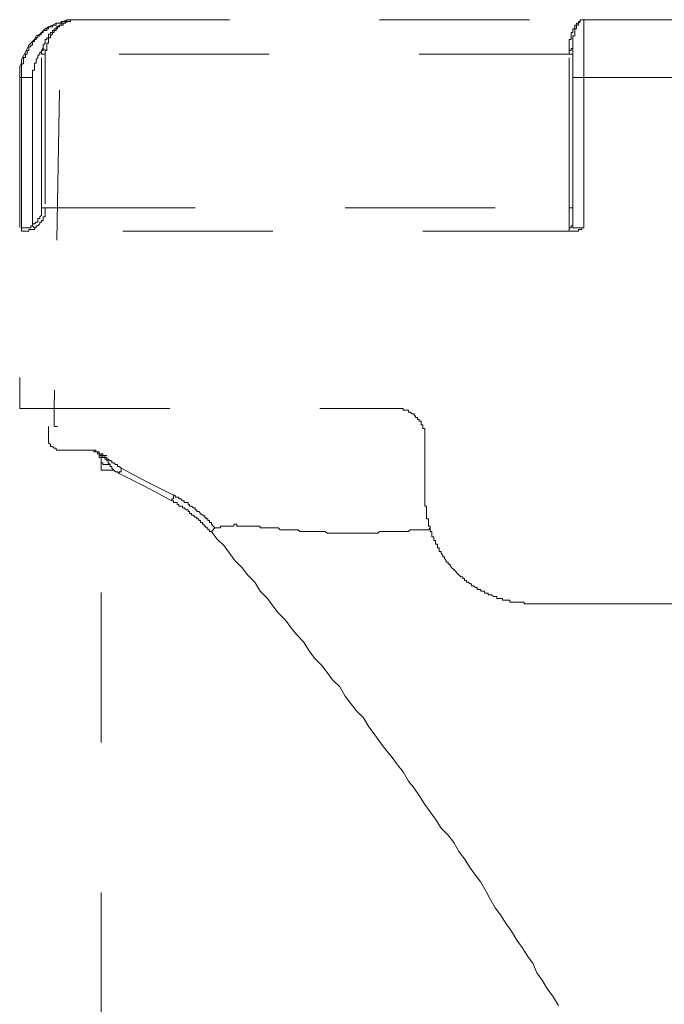
# Model space of a CAD drawing. Units: inches. Extents: x 8.8 to 96.8, y -67.9 to -2.1.
# Drawn here: x 48 to 49.5, y -42.8 to -40.5 of the extents above; entities that cross this region are included whole.
import ezdxf

# ---------------------------------------------------------------- set-up
doc = ezdxf.new("R2010")
doc.units = ezdxf.units.IN
doc.header["$MEASUREMENT"] = 0
for name, pattern in [('AI-Linetype-101', [0.705556, 0.352778, -0.352778]), ('AI-Linetype-103', [0.705556, 0.352778, -0.352778]), ('AI-Linetype-11', [0.705556, 0.352778, -0.352778]), ('AI-Linetype-13', [0.705556, 0.352778, -0.352778]), ('AI-Linetype-134', [0.705556, 0.352778, -0.352778]), ('AI-Linetype-136', [0.705556, 0.352778, -0.352778]), ('AI-Linetype-139', [0.705556, 0.352778, -0.352778]), ('AI-Linetype-15', [0.705556, 0.352778, -0.352778]), ('AI-Linetype-16', [0.705556, 0.352778, -0.352778]), ('AI-Linetype-205', [0.705556, 0.352778, -0.352778]), ('AI-Linetype-206', [0.705556, 0.352778, -0.352778]), ('AI-Linetype-207', [0.705556, 0.352778, -0.352778]), ('AI-Linetype-220', [0.705556, 0.352778, -0.352778]), ('AI-Linetype-225', [0.705556, 0.352778, -0.352778]), ('AI-Linetype-23', [0.705556, 0.352778, -0.352778]), ('AI-Linetype-231', [0.705556, 0.352778, -0.352778]), ('AI-Linetype-237', [0.705556, 0.352778, -0.352778]), ('AI-Linetype-238', [0.705556, 0.352778, -0.352778]), ('AI-Linetype-239', [0.705556, 0.352778, -0.352778]), ('AI-Linetype-240', [0.705556, 0.352778, -0.352778]), ('AI-Linetype-243', [0.705556, 0.352778, -0.352778]), ('AI-Linetype-244', [0.705556, 0.352778, -0.352778]), ('AI-Linetype-247', [0.705556, 0.352778, -0.352778]), ('AI-Linetype-248', [0.705556, 0.352778, -0.352778]), ('AI-Linetype-249', [0.705556, 0.352778, -0.352778]), ('AI-Linetype-25', [0.705556, 0.352778, -0.352778]), ('AI-Linetype-250', [0.705556, 0.352778, -0.352778]), ('AI-Linetype-252', [0.705556, 0.352778, -0.352778]), ('AI-Linetype-28', [0.705556, 0.352778, -0.352778]), ('AI-Linetype-31', [0.705556, 0.352778, -0.352778]), ('AI-Linetype-32', [0.705556, 0.352778, -0.352778]), ('AI-Linetype-358', [0.705556, 0.352778, -0.352778]), ('AI-Linetype-359', [0.705556, 0.352778, -0.352778]), ('AI-Linetype-36', [0.705556, 0.352778, -0.352778]), ('AI-Linetype-362', [0.705556, 0.352778, -0.352778]), ('AI-Linetype-364', [0.705556, 0.352778, -0.352778]), ('AI-Linetype-365', [0.705556, 0.352778, -0.352778]), ('AI-Linetype-366', [0.705556, 0.352778, -0.352778]), ('AI-Linetype-367', [0.705556, 0.352778, -0.352778]), ('AI-Linetype-369', [0.705556, 0.352778, -0.352778]), ('AI-Linetype-37', [0.705556, 0.352778, -0.352778]), ('AI-Linetype-370', [0.705556, 0.352778, -0.352778]), ('AI-Linetype-373', [0.705556, 0.352778, -0.352778]), ('AI-Linetype-374', [0.705556, 0.352778, -0.352778]), ('AI-Linetype-376', [0.705556, 0.352778, -0.352778]), ('AI-Linetype-378', [0.705556, 0.352778, -0.352778]), ('AI-Linetype-379', [0.705556, 0.352778, -0.352778]), ('AI-Linetype-382', [0.705556, 0.352778, -0.352778]), ('AI-Linetype-384', [0.705556, 0.352778, -0.352778]), ('AI-Linetype-386', [0.705556, 0.352778, -0.352778]), ('AI-Linetype-389', [0.705556, 0.352778, -0.352778]), ('AI-Linetype-390', [0.705556, 0.352778, -0.352778]), ('AI-Linetype-393', [0.705556, 0.352778, -0.352778]), ('AI-Linetype-396', [0.705556, 0.352778, -0.352778]), ('AI-Linetype-397', [0.705556, 0.352778, -0.352778]), ('AI-Linetype-40', [0.705556, 0.352778, -0.352778]), ('AI-Linetype-400', [0.705556, 0.352778, -0.352778]), ('AI-Linetype-401', [0.705556, 0.352778, -0.352778]), ('AI-Linetype-404', [0.705556, 0.352778, -0.352778]), ('AI-Linetype-409', [0.705556, 0.352778, -0.352778]), ('AI-Linetype-42', [0.705556, 0.352778, -0.352778]), ('AI-Linetype-53', [0.705556, 0.352778, -0.352778]), ('AI-Linetype-56', [0.705556, 0.352778, -0.352778]), ('AI-Linetype-57', [0.705556, 0.352778, -0.352778]), ('AI-Linetype-58', [0.705556, 0.352778, -0.352778]), ('AI-Linetype-61', [0.705556, 0.352778, -0.352778]), ('AI-Linetype-62', [0.705556, 0.352778, -0.352778]), ('AI-Linetype-63', [0.705556, 0.352778, -0.352778]), ('AI-Linetype-64', [0.705556, 0.352778, -0.352778]), ('AI-Linetype-65', [0.705556, 0.352778, -0.352778]), ('AI-Linetype-66', [0.705556, 0.352778, -0.352778]), ('AI-Linetype-69', [0.705556, 0.352778, -0.352778]), ('AI-Linetype-71', [0.705556, 0.352778, -0.352778]), ('AI-Linetype-72', [0.705556, 0.352778, -0.352778]), ('AI-Linetype-73', [0.705556, 0.352778, -0.352778]), ('AI-Linetype-78', [0.705556, 0.352778, -0.352778]), ('AI-Linetype-79', [0.705556, 0.352778, -0.352778]), ('AI-Linetype-80', [0.705556, 0.352778, -0.352778]), ('AI-Linetype-81', [0.705556, 0.352778, -0.352778]), ('AI-Linetype-84', [0.705556, 0.352778, -0.352778]), ('AI-Linetype-85', [0.705556, 0.352778, -0.352778]), ('AI-Linetype-90', [0.705556, 0.352778, -0.352778]), ('AI-Linetype-91', [0.705556, 0.352778, -0.352778]), ('AI-Linetype-96', [0.705556, 0.352778, -0.352778]), ('AI-Linetype-97', [0.705556, 0.352778, -0.352778]), ('AI-Linetype-98', [0.705556, 0.352778, -0.352778]), ('AI-Linetype-99', [0.705556, 0.352778, -0.352778])]:
    doc.linetypes.add(name, pattern=pattern)
doc.layers.add('图层 1', color=7, linetype='Continuous')

msp = doc.modelspace()

# ---------------------------------------------------------------- linework, layer by layer
at = {"layer": '图层 1', "linetype": 'AI-Linetype-136', "lineweight": 9}
msp.add_lwpolyline([(48.123, -40.4976), (48.114, -40.4976), (48.1058, -40.4976), (48.0975, -40.4976), (48.0889, -40.5017), (48.0803, -40.5061), (48.072, -40.5061), (48.0634, -40.5104), (48.0544, -40.5145), (48.0462, -40.5188), (48.0379, -40.5274), (48.0338, -40.5317), (48.0251, -40.5359), (48.021, -40.5445), (48.0124, -40.5529), (48.0079, -40.5572), (48.0038, -40.5657), (48, -40.5743), (47.9952, -40.5827), (47.991, -40.5911), (47.991, -40.5998), (47.9866, -40.6082), (47.9866, -40.6166), (47.9866, -40.6253), (47.9866, -40.6335)], dxfattribs=at)
at = {"layer": '图层 1', "linetype": 'AI-Linetype-15', "lineweight": 9}
msp.add_lwpolyline([(47.991, -40.6335), (47.991, -40.6296), (47.991, -40.6253), (47.991, -40.6209), (47.991, -40.6166), (47.991, -40.6125), (47.991, -40.6082), (47.991, -40.6041), (47.9952, -40.5998), (47.9952, -40.5955), (47.9952, -40.5911), (47.9952, -40.5868), (48, -40.5868), (48, -40.5827), (48, -40.5784), (48.0038, -40.5784), (48.0038, -40.5743), (48.0038, -40.57), (48.0079, -40.57), (48.0079, -40.5657), (48.0079, -40.5613), (48.0124, -40.5613), (48.0124, -40.5572), (48.0165, -40.5572), (48.0165, -40.5529), (48.0165, -40.5486), (48.021, -40.5486), (48.021, -40.5445), (48.0251, -40.5445), (48.0251, -40.5402), (48.0293, -40.5402), (48.0293, -40.5359), (48.0338, -40.5359), (48.0338, -40.5317), (48.0379, -40.5317), (48.0379, -40.5274), (48.042, -40.5274), (48.042, -40.5231), (48.0462, -40.5231), (48.0506, -40.5231), (48.0506, -40.5188), (48.0544, -40.5188), (48.0544, -40.5145), (48.0593, -40.5145), (48.0634, -40.5145), (48.0634, -40.5104), (48.0675, -40.5104), (48.072, -40.5104), (48.072, -40.5061), (48.0758, -40.5061), (48.0803, -40.5061), (48.0844, -40.5061), (48.0844, -40.5017), (48.0889, -40.5017), (48.0934, -40.5017), (48.0975, -40.5017), (48.0975, -40.4976), (48.1016, -40.4976), (48.1058, -40.4976), (48.1102, -40.4976), (48.114, -40.4976), (48.1189, -40.4976), (48.123, -40.4976), (48.1271, -40.4976)], dxfattribs=at)
at = {"layer": '图层 1', "linetype": 'AI-Linetype-42', "lineweight": 9}
msp.add_lwpolyline([(48.042, -40.5657), (48.042, -40.5613), (48.042, -40.5572), (48.0462, -40.5529), (48.0462, -40.5486), (48.0462, -40.5445), (48.0506, -40.5445), (48.0506, -40.5402), (48.0544, -40.5402), (48.0544, -40.5359), (48.0544, -40.5317), (48.0593, -40.5317), (48.0593, -40.5274), (48.0634, -40.5274), (48.0634, -40.5231), (48.0675, -40.5231), (48.0675, -40.5188), (48.072, -40.5188), (48.072, -40.5145), (48.0758, -40.5145), (48.0803, -40.5104), (48.0844, -40.5104), (48.0844, -40.5061), (48.0889, -40.5061), (48.0934, -40.5061), (48.0934, -40.5017), (48.0975, -40.5017), (48.1016, -40.5017), (48.1058, -40.5017), (48.1058, -40.4976), (48.1102, -40.4976), (48.114, -40.4976), (48.1189, -40.4976), (48.123, -40.4976), (48.1271, -40.4976)], dxfattribs=at)
at = {"layer": '图层 1', "linetype": 'AI-Linetype-90', "lineweight": 9}
msp.add_lwpolyline([(48.1271, -40.4976), (48.123, -40.4976), (48.1189, -40.4976), (48.114, -40.4976), (48.1102, -40.4976), (48.1058, -40.4976), (48.1058, -40.5017), (48.1016, -40.5017), (48.0975, -40.5017), (48.0934, -40.5061), (48.0889, -40.5061), (48.0889, -40.5104), (48.0844, -40.5104), (48.0803, -40.5104), (48.0803, -40.5145), (48.0758, -40.5145), (48.0758, -40.5188), (48.072, -40.5188), (48.072, -40.5231), (48.0675, -40.5231), (48.0675, -40.5274), (48.0634, -40.5274), (48.0634, -40.5317), (48.0593, -40.5359), (48.0593, -40.5402), (48.0544, -40.5402), (48.0544, -40.5445), (48.0544, -40.5486), (48.0544, -40.5529), (48.0506, -40.5529), (48.0506, -40.5572), (48.0506, -40.5613), (48.0506, -40.5657), (48.0506, -40.57)], dxfattribs=at)
at = {"layer": '图层 1', "linetype": 'AI-Linetype-378', "lineweight": 9}
msp.add_lwpolyline([(48.1271, -40.4976), (48.123, -40.4976)], dxfattribs=at)
at = {"layer": '图层 1', "linetype": 'AI-Linetype-379', "lineweight": 9}
msp.add_lwpolyline([(48.1271, -40.4976), (48.123, -40.4976)], dxfattribs=at)
at = {"layer": '图层 1', "linetype": 'AI-Linetype-382', "lineweight": 9}
msp.add_lwpolyline([(48.1271, -40.4976), (49.3133, -40.4976)], dxfattribs=at)
at = {"layer": '图层 1', "linetype": 'AI-Linetype-16', "lineweight": 9}
msp.add_lwpolyline([(49.2792, -40.57), (49.2792, -40.5657), (49.2792, -40.5613), (49.2792, -40.5572), (49.2792, -40.5529), (49.2792, -40.5486), (49.2792, -40.5445), (49.2836, -40.5445), (49.2836, -40.5402), (49.2836, -40.5359), (49.2836, -40.5317), (49.2836, -40.5274), (49.2874, -40.5274), (49.2874, -40.5231), (49.2874, -40.5188), (49.2923, -40.5188), (49.2923, -40.5145), (49.2923, -40.5104), (49.296, -40.5104), (49.296, -40.5061), (49.3005, -40.5061), (49.3005, -40.5017), (49.3047, -40.5017), (49.3047, -40.4976), (49.3088, -40.4976), (49.3133, -40.4976)], dxfattribs=at)
at = {"layer": '图层 1', "linetype": 'AI-Linetype-37', "lineweight": 9}
msp.add_lwpolyline([(49.3133, -40.4976), (49.3088, -40.4976), (49.3047, -40.4976), (49.3047, -40.5017), (49.3005, -40.5061), (49.3005, -40.5104), (49.296, -40.5104), (49.296, -40.5145), (49.296, -40.5188), (49.2923, -40.5188), (49.2923, -40.5231), (49.2923, -40.5274), (49.2923, -40.5317), (49.2923, -40.5359), (49.2874, -40.5359), (49.2874, -40.5402), (49.2874, -40.5445), (49.2874, -40.5486), (49.2874, -40.5529), (49.2874, -40.5572), (49.2874, -40.5613), (49.2874, -40.5657)], dxfattribs=at)
at = {"layer": '图层 1', "linetype": 'AI-Linetype-56', "lineweight": 9}
msp.add_lwpolyline([(49.3133, -40.4976), (49.3133, -40.5017), (49.3133, -40.5061), (49.3133, -40.5104), (49.3133, -40.5145), (49.3133, -40.5188), (49.3133, -40.5231), (49.3133, -40.5274), (49.3133, -40.5317), (49.3133, -40.5359), (49.3133, -40.5402), (49.3133, -40.5445), (49.3133, -40.5486), (49.3133, -40.5529), (49.3133, -40.5572), (49.3133, -40.5613), (49.3133, -40.5657), (49.3133, -40.57), (49.3133, -40.5743), (49.3133, -40.5784), (49.3133, -40.5827), (49.3133, -40.5868), (49.3133, -40.5911), (49.3133, -40.5955), (49.3133, -40.5998), (49.3133, -40.6041), (49.3133, -40.6082), (49.3133, -40.6125), (49.3133, -40.6166), (49.3133, -40.6209), (49.3133, -40.6253), (49.3133, -40.6296), (49.3133, -40.6335)], dxfattribs=at)
at = {"layer": '图层 1', "linetype": 'AI-Linetype-401', "lineweight": 9}
msp.add_lwpolyline([(49.3133, -40.4976), (49.5341, -40.4976)], dxfattribs=at)
at = {"layer": '图层 1', "linetype": 'AI-Linetype-28', "lineweight": 9}
msp.add_lwpolyline([(48.042, -40.5657), (48.0379, -40.57), (48.0379, -40.5743), (48.0338, -40.5743), (48.0338, -40.5784), (48.0293, -40.5827), (48.0293, -40.5868), (48.0251, -40.5911), (48.0251, -40.5955), (48.0251, -40.5998), (48.021, -40.5998), (48.021, -40.6041), (48.021, -40.6082), (48.021, -40.6125), (48.021, -40.6166), (48.0165, -40.6166), (48.0165, -40.6209), (48.0165, -40.6253), (48.0165, -40.6296), (48.0165, -40.6335)], dxfattribs=at)
at = {"layer": '图层 1', "linetype": 'AI-Linetype-78', "lineweight": 9}
msp.add_lwpolyline([(48.0379, -40.5784), (48.0379, -40.5743), (48.0379, -40.57), (48.042, -40.57), (48.042, -40.5657)], dxfattribs=at)
at = {"layer": '图层 1', "linetype": 'AI-Linetype-250', "lineweight": 9}
msp.add_lwpolyline([(48.0379, -40.9401), (48.0379, -40.5784)], dxfattribs=at)
at = {"layer": '图层 1', "linetype": 'AI-Linetype-370', "lineweight": 9}
msp.add_lwpolyline([(48.0379, -40.5784), (48.0462, -40.5784)], dxfattribs=at)
at = {"layer": '图层 1', "linetype": 'AI-Linetype-374', "lineweight": 9}
msp.add_lwpolyline([(48.0506, -40.57), (48.042, -40.5657)], dxfattribs=at)
at = {"layer": '图层 1', "linetype": 'AI-Linetype-69', "lineweight": 9}
msp.add_lwpolyline([(48.0506, -40.57), (48.0462, -40.57), (48.0462, -40.5743), (48.0462, -40.5784)], dxfattribs=at)
at = {"layer": '图层 1', "linetype": 'AI-Linetype-220', "lineweight": 9}
msp.add_lwpolyline([(48.0462, -40.5784), (48.0462, -40.9401)], dxfattribs=at)
at = {"layer": '图层 1', "linetype": 'AI-Linetype-364', "lineweight": 9}
msp.add_lwpolyline([(49.2792, -40.5784), (48.0462, -40.5784)], dxfattribs=at)
at = {"layer": '图层 1', "linetype": 'AI-Linetype-53', "lineweight": 9}
msp.add_lwpolyline([(49.2792, -40.57), (49.2836, -40.57), (49.2836, -40.5657), (49.2874, -40.5657)], dxfattribs=at)
at = {"layer": '图层 1', "linetype": 'AI-Linetype-73', "lineweight": 9}
msp.add_lwpolyline([(49.2792, -40.5784), (49.2792, -40.5743), (49.2792, -40.57)], dxfattribs=at)
at = {"layer": '图层 1', "linetype": 'AI-Linetype-248', "lineweight": 9}
msp.add_lwpolyline([(49.2792, -40.9401), (49.2792, -40.5784)], dxfattribs=at)
at = {"layer": '图层 1', "linetype": 'AI-Linetype-376', "lineweight": 9}
msp.add_lwpolyline([(49.2792, -40.5784), (49.2874, -40.5784)], dxfattribs=at)
at = {"layer": '图层 1', "linetype": 'AI-Linetype-61', "lineweight": 9}
msp.add_lwpolyline([(49.2874, -40.6335), (49.2874, -40.6296), (49.2874, -40.6253), (49.2874, -40.6209), (49.2874, -40.6166), (49.2874, -40.6125), (49.2874, -40.6082), (49.2874, -40.6041), (49.2874, -40.5998), (49.2874, -40.5955), (49.2874, -40.5911), (49.2874, -40.5868), (49.2874, -40.5827), (49.2874, -40.5784), (49.2874, -40.5743), (49.2874, -40.57), (49.2874, -40.5657)], dxfattribs=at)
at = {"layer": '图层 1', "linetype": 'AI-Linetype-225', "lineweight": 9}
msp.add_lwpolyline([(47.9866, -40.6335), (47.9866, -41.4125)], dxfattribs=at)
at = {"layer": '图层 1', "linetype": 'AI-Linetype-389', "lineweight": 9}
msp.add_lwpolyline([(47.991, -40.6335), (47.9866, -40.6335)], dxfattribs=at)
at = {"layer": '图层 1', "linetype": 'AI-Linetype-390', "lineweight": 9}
msp.add_lwpolyline([(47.991, -40.6335), (47.9866, -40.6335)], dxfattribs=at)
at = {"layer": '图层 1', "linetype": 'AI-Linetype-244', "lineweight": 9}
msp.add_lwpolyline([(47.991, -40.987), (47.991, -40.6335)], dxfattribs=at)
at = {"layer": '图层 1', "linetype": 'AI-Linetype-404', "lineweight": 9}
msp.add_lwpolyline([(48.0165, -40.6335), (47.991, -40.6335)], dxfattribs=at)
at = {"layer": '图层 1', "linetype": 'AI-Linetype-243', "lineweight": 9}
msp.add_lwpolyline([(48.0165, -40.6335), (48.0165, -40.9827)], dxfattribs=at)
at = {"layer": '图层 1', "linetype": 'AI-Linetype-237', "lineweight": 9}
msp.add_lwpolyline([(49.2874, -40.9827), (49.2874, -40.6335)], dxfattribs=at)
at = {"layer": '图层 1', "linetype": 'AI-Linetype-358', "lineweight": 9}
msp.add_lwpolyline([(49.2874, -40.6335), (49.3133, -40.6335)], dxfattribs=at)
at = {"layer": '图层 1', "linetype": 'AI-Linetype-231', "lineweight": 9}
msp.add_lwpolyline([(49.3133, -40.6335), (49.3133, -40.987)], dxfattribs=at)
at = {"layer": '图层 1', "linetype": 'AI-Linetype-386', "lineweight": 9}
msp.add_lwpolyline([(49.5389, -40.6335), (49.3133, -40.6335)], dxfattribs=at)
at = {"layer": '图层 1', "linetype": 'AI-Linetype-238', "lineweight": 9}
msp.add_lwpolyline([(48.0803, -40.6637), (48.0675, -41.4125)], dxfattribs=at)
at = {"layer": '图层 1', "linetype": 'AI-Linetype-65', "lineweight": 9}
msp.add_lwpolyline([(48.0165, -40.9827), (48.0165, -40.9782), (48.021, -40.9782), (48.0251, -40.9741), (48.0293, -40.9741), (48.0293, -40.9699), (48.0293, -40.9656), (48.0338, -40.9656), (48.0338, -40.9613), (48.0379, -40.9572), (48.0379, -40.9529), (48.0379, -40.9486), (48.0379, -40.9443), (48.0379, -40.9401)], dxfattribs=at)
at = {"layer": '图层 1', "linetype": 'AI-Linetype-23', "lineweight": 9}
msp.add_lwpolyline([(48.0462, -40.9401), (48.0462, -40.9443), (48.0462, -40.9486), (48.0462, -40.9529), (48.0462, -40.9572), (48.0462, -40.9613), (48.042, -40.9613), (48.042, -40.9656), (48.042, -40.9699), (48.0379, -40.9699), (48.0379, -40.9741), (48.0338, -40.9741), (48.0338, -40.9782), (48.0293, -40.9827), (48.0251, -40.9827), (48.0251, -40.987), (48.021, -40.987)], dxfattribs=at)
at = {"layer": '图层 1', "linetype": 'AI-Linetype-367', "lineweight": 9}
msp.add_lwpolyline([(48.0379, -40.9401), (48.0462, -40.9401)], dxfattribs=at)
at = {"layer": '图层 1', "linetype": 'AI-Linetype-366', "lineweight": 9}
msp.add_lwpolyline([(48.0462, -40.9401), (49.2792, -40.9401)], dxfattribs=at)
at = {"layer": '图层 1', "linetype": 'AI-Linetype-81', "lineweight": 9}
msp.add_lwpolyline([(49.2792, -40.987), (49.2792, -40.9827), (49.2792, -40.9782), (49.2792, -40.9741), (49.2792, -40.9699), (49.2792, -40.9656), (49.2792, -40.9613), (49.2792, -40.9572), (49.2792, -40.9529), (49.2792, -40.9486), (49.2792, -40.9443), (49.2792, -40.9401)], dxfattribs=at)
at = {"layer": '图层 1', "linetype": 'AI-Linetype-384', "lineweight": 9}
msp.add_lwpolyline([(49.2792, -40.9401), (49.2874, -40.9401)], dxfattribs=at)
at = {"layer": '图层 1', "linetype": 'AI-Linetype-66', "lineweight": 9}
msp.add_lwpolyline([(47.991, -40.987), (47.9952, -40.987), (48, -40.987), (48.0038, -40.987), (48.0079, -40.987), (48.0124, -40.987), (48.0124, -40.9827), (48.0165, -40.9827)], dxfattribs=at)
at = {"layer": '图层 1', "linetype": 'AI-Linetype-31', "lineweight": 9}
msp.add_lwpolyline([(48.021, -40.987), (48.021, -40.9911), (48.0165, -40.9911), (48.0124, -40.9911), (48.0079, -40.9911), (48.0079, -40.9954), (48.0038, -40.9954), (48, -40.9954), (47.9952, -40.9954), (47.991, -40.9954)], dxfattribs=at)
at = {"layer": '图层 1', "linetype": 'AI-Linetype-57', "lineweight": 9}
msp.add_lwpolyline([(47.991, -40.9954), (47.991, -40.9911), (47.991, -40.987)], dxfattribs=at)
at = {"layer": '图层 1', "linetype": 'AI-Linetype-359', "lineweight": 9}
msp.add_lwpolyline([(49.2874, -40.9954), (47.991, -40.9954)], dxfattribs=at)
at = {"layer": '图层 1', "linetype": 'AI-Linetype-373', "lineweight": 9}
msp.add_lwpolyline([(48.0165, -40.9827), (48.021, -40.987)], dxfattribs=at)
at = {"layer": '图层 1', "linetype": 'AI-Linetype-205', "lineweight": 9}
msp.add_lwpolyline([(49.2792, -40.987), (49.2836, -40.987), (49.2836, -40.9827), (49.2874, -40.9827)], dxfattribs=at)
at = {"layer": '图层 1', "linetype": 'AI-Linetype-84', "lineweight": 9}
msp.add_lwpolyline([(49.2874, -40.9954), (49.2836, -40.9954), (49.2792, -40.9954), (49.2792, -40.9911), (49.2792, -40.987)], dxfattribs=at)
at = {"layer": '图层 1', "linetype": 'AI-Linetype-58', "lineweight": 9}
msp.add_lwpolyline([(49.2874, -40.9827), (49.2874, -40.987), (49.2923, -40.987), (49.296, -40.987), (49.3005, -40.987), (49.3047, -40.987), (49.3088, -40.987), (49.3133, -40.987)], dxfattribs=at)
at = {"layer": '图层 1', "linetype": 'AI-Linetype-101', "lineweight": 9}
msp.add_lwpolyline([(49.3133, -40.987), (49.3088, -40.987), (49.3088, -40.9911), (49.3047, -40.9911), (49.3005, -40.9911), (49.3005, -40.9954), (49.296, -40.9954), (49.2923, -40.9954), (49.2874, -40.9954)], dxfattribs=at)
at = {"layer": '图层 1', "linetype": 'AI-Linetype-396', "lineweight": 9}
msp.add_lwpolyline([(47.9866, -41.4125), (48.8709, -41.4125)], dxfattribs=at)
at = {"layer": '图层 1', "linetype": 'AI-Linetype-397', "lineweight": 9}
msp.add_lwpolyline([(47.9866, -41.4125), (48.8709, -41.4125)], dxfattribs=at)
at = {"layer": '图层 1', "linetype": 'AI-Linetype-239', "lineweight": 9}
msp.add_lwpolyline([(48.0675, -41.4125), (48.0675, -41.4548)], dxfattribs=at)
at = {"layer": '图层 1', "linetype": 'AI-Linetype-71', "lineweight": 9}
msp.add_lwpolyline([(48.8709, -41.4125), (48.8754, -41.4125), (48.8799, -41.4125), (48.884, -41.4125), (48.8881, -41.4125), (48.8881, -41.4164), (48.8923, -41.4164), (48.8964, -41.4164), (48.9009, -41.4164), (48.9009, -41.4207), (48.905, -41.4207), (48.9095, -41.425), (48.914, -41.425), (48.914, -41.4295), (48.9178, -41.4295), (48.9178, -41.4336), (48.9219, -41.4336), (48.9219, -41.438), (48.9264, -41.438), (48.9264, -41.4421), (48.9305, -41.4421), (48.9305, -41.4464), (48.9305, -41.4505), (48.935, -41.4505), (48.935, -41.4548), (48.935, -41.4591), (48.9391, -41.4591), (48.9391, -41.4634), (48.9391, -41.4676), (48.9391, -41.4719), (48.9391, -41.4762), (48.9391, -41.4803)], dxfattribs=at)
at = {"layer": '图层 1', "linetype": 'AI-Linetype-249', "lineweight": 9}
msp.add_lwpolyline([(48.0544, -41.4548), (48.0544, -41.4803)], dxfattribs=at)
at = {"layer": '图层 1', "linetype": 'AI-Linetype-240', "lineweight": 9}
msp.add_lwpolyline([(48.0675, -41.4548), (48.0758, -41.4548)], dxfattribs=at)
at = {"layer": '图层 1', "linetype": 'AI-Linetype-134', "lineweight": 9}
msp.add_lwpolyline([(48.0544, -41.4803), (48.0544, -41.4846), (48.0544, -41.4889), (48.0544, -41.4932), (48.0593, -41.4974), (48.0593, -41.5017), (48.0634, -41.5017), (48.0675, -41.506), (48.072, -41.506), (48.072, -41.5103), (48.0758, -41.5103), (48.0803, -41.5103)], dxfattribs=at)
at = {"layer": '图层 1', "linetype": 'AI-Linetype-252', "lineweight": 9}
msp.add_lwpolyline([(48.9391, -41.6209), (48.9391, -41.4803)], dxfattribs=at)
at = {"layer": '图层 1', "linetype": 'AI-Linetype-400', "lineweight": 9}
msp.add_lwpolyline([(48.1526, -41.5103), (48.0803, -41.5103)], dxfattribs=at)
at = {"layer": '图层 1', "linetype": 'AI-Linetype-139', "lineweight": 9}
msp.add_lwpolyline([(48.1485, -41.5103), (48.1571, -41.5103)], dxfattribs=at)
at = {"layer": '图层 1', "linetype": 'AI-Linetype-11', "lineweight": 9}
msp.add_lwpolyline([(48.1526, -41.5103), (48.1571, -41.5103), (48.1612, -41.5103), (48.1654, -41.5103), (48.1654, -41.5143), (48.1695, -41.5143), (48.1736, -41.5143), (48.1736, -41.5187), (48.1778, -41.5187), (48.1778, -41.523), (48.1822, -41.523)], dxfattribs=at)
at = {"layer": '图层 1', "linetype": 'AI-Linetype-32', "lineweight": 9}
msp.add_lwpolyline([(48.1822, -41.523), (48.1822, -41.5187), (48.1778, -41.5187), (48.1736, -41.5187), (48.1736, -41.5143), (48.1695, -41.5143), (48.1654, -41.5143), (48.1654, -41.5103), (48.1612, -41.5103), (48.1571, -41.5103), (48.1526, -41.5103)], dxfattribs=at)
at = {"layer": '图层 1', "linetype": 'AI-Linetype-103', "lineweight": 9}
msp.add_lwpolyline([(48.1736, -41.523), (48.1736, -41.5187), (48.1695, -41.5187), (48.1695, -41.5143), (48.1654, -41.5143), (48.1612, -41.5143), (48.1612, -41.5103), (48.1571, -41.5103), (48.1526, -41.5103)], dxfattribs=at)
at = {"layer": '图层 1', "linetype": 'AI-Linetype-409', "lineweight": 9}
msp.add_lwpolyline([(48.1571, -41.5103), (48.1526, -41.5103)], dxfattribs=at)
at = {"layer": '图层 1', "linetype": 'AI-Linetype-62', "lineweight": 9}
msp.add_lwpolyline([(48.1778, -41.5358), (48.1778, -41.5315), (48.1778, -41.5274), (48.1736, -41.5274), (48.1736, -41.523)], dxfattribs=at)
at = {"layer": '图层 1', "linetype": 'AI-Linetype-206', "lineweight": 9}
msp.add_lwpolyline([(48.1736, -41.523), (48.1778, -41.523), (48.1778, -41.5274), (48.1822, -41.5274), (48.1822, -41.523)], dxfattribs=at)
at = {"layer": '图层 1', "linetype": 'AI-Linetype-25', "lineweight": 9}
msp.add_lwpolyline([(48.1822, -41.523), (48.1822, -41.5274), (48.1867, -41.5274), (48.1867, -41.5315), (48.1912, -41.5315), (48.1912, -41.5358), (48.195, -41.5358), (48.195, -41.5399), (48.1995, -41.5442), (48.1995, -41.5484)], dxfattribs=at)
at = {"layer": '图层 1', "linetype": 'AI-Linetype-97', "lineweight": 9}
msp.add_lwpolyline([(48.225, -41.5528), (48.2208, -41.5484), (48.2164, -41.5484), (48.2164, -41.5442), (48.2122, -41.5442), (48.2077, -41.5399), (48.2036, -41.5399), (48.2036, -41.5358), (48.1995, -41.5358), (48.195, -41.5315), (48.1912, -41.5315), (48.1912, -41.5274), (48.1867, -41.5274), (48.1867, -41.523), (48.1822, -41.523)], dxfattribs=at)
at = {"layer": '图层 1', "linetype": 'AI-Linetype-393', "lineweight": 9}
msp.add_lwpolyline([(48.1822, -41.523), (48.1912, -41.523)], dxfattribs=at)
at = {"layer": '图层 1', "linetype": 'AI-Linetype-36', "lineweight": 9}
msp.add_lwpolyline([(48.1778, -41.5572), (48.1778, -41.5528), (48.1778, -41.5484), (48.1778, -41.5442), (48.1778, -41.5399), (48.1778, -41.5358)], dxfattribs=at)
at = {"layer": '图层 1', "linetype": 'AI-Linetype-207', "lineweight": 9}
msp.add_lwpolyline([(48.1778, -41.5358), (48.1778, -41.5399), (48.1822, -41.5399), (48.1822, -41.5442), (48.1867, -41.5442), (48.1912, -41.5442), (48.195, -41.5442), (48.1995, -41.5442), (48.1995, -41.5484)], dxfattribs=at)
at = {"layer": '图层 1', "linetype": 'AI-Linetype-85', "lineweight": 9}
msp.add_lwpolyline([(48.1995, -41.5484), (48.2036, -41.5484), (48.2036, -41.5528), (48.2077, -41.5572)], dxfattribs=at)
at = {"layer": '图层 1', "linetype": 'AI-Linetype-91', "lineweight": 9}
msp.add_lwpolyline([(48.225, -41.5528), (48.225, -41.5572), (48.225, -41.5613), (48.2208, -41.5613), (48.2208, -41.5654)], dxfattribs=at)
at = {"layer": '图层 1', "linetype": 'AI-Linetype-72', "lineweight": 9}
msp.add_lwpolyline([(48.3483, -41.6166), (48.2887, -41.5868), (48.225, -41.5528)], dxfattribs=at)
at = {"layer": '图层 1', "linetype": 'AI-Linetype-247', "lineweight": 9}
msp.add_lwpolyline([(48.1778, -45.0202), (48.1778, -41.5572)], dxfattribs=at)
at = {"layer": '图层 1', "linetype": 'AI-Linetype-369', "lineweight": 9}
msp.add_lwpolyline([(48.1778, -41.5572), (48.2077, -41.5572)], dxfattribs=at)
at = {"layer": '图层 1', "linetype": 'AI-Linetype-79', "lineweight": 9}
msp.add_lwpolyline([(48.2077, -41.5572), (48.2122, -41.5613), (48.2164, -41.5613), (48.2208, -41.5654)], dxfattribs=at)
at = {"layer": '图层 1', "linetype": 'AI-Linetype-13', "lineweight": 9}
msp.add_lwpolyline([(48.2208, -41.5654), (48.2801, -41.5952), (48.3442, -41.6293)], dxfattribs=at)
at = {"layer": '图层 1', "linetype": 'AI-Linetype-63', "lineweight": 9}
msp.add_lwpolyline([(48.3483, -41.6166), (48.3483, -41.6209), (48.3483, -41.6252), (48.3442, -41.6252), (48.3442, -41.6293)], dxfattribs=at)
at = {"layer": '图层 1', "linetype": 'AI-Linetype-99', "lineweight": 9}
msp.add_lwpolyline([(48.4458, -41.6931), (48.4417, -41.6889), (48.4379, -41.6844), (48.4379, -41.6805), (48.433, -41.6805), (48.433, -41.6762), (48.4289, -41.6762), (48.4289, -41.6719), (48.4244, -41.6719), (48.4244, -41.6676), (48.4203, -41.6676), (48.4203, -41.6633), (48.4162, -41.6633), (48.412, -41.6591), (48.4079, -41.655), (48.4034, -41.655), (48.4034, -41.6507), (48.3989, -41.6507), (48.3989, -41.6464), (48.3948, -41.6464), (48.3907, -41.6421), (48.3862, -41.6421), (48.3862, -41.6378), (48.3824, -41.6378), (48.3824, -41.6336), (48.3783, -41.6336), (48.3734, -41.6336), (48.3734, -41.6293), (48.3697, -41.6293), (48.3652, -41.6252), (48.3607, -41.6252), (48.3607, -41.6209), (48.3566, -41.6209), (48.3524, -41.6209), (48.3524, -41.6166), (48.3483, -41.6166)], dxfattribs=at)
at = {"layer": '图层 1', "linetype": 'AI-Linetype-96', "lineweight": 9}
msp.add_lwpolyline([(48.9391, -41.6209), (48.9391, -41.6252), (48.9391, -41.6293), (48.9391, -41.6336), (48.9391, -41.6378), (48.9391, -41.6421), (48.9436, -41.6421), (48.9436, -41.6464), (48.9436, -41.6507), (48.9436, -41.655), (48.9436, -41.6591), (48.9436, -41.6633), (48.9436, -41.6676), (48.9436, -41.6719), (48.9477, -41.6719), (48.9477, -41.6762), (48.9477, -41.6805), (48.9477, -41.6844), (48.9477, -41.6889), (48.9519, -41.6889), (48.9519, -41.6931), (48.9519, -41.6974), (48.9519, -41.7017), (48.956, -41.7017), (48.956, -41.706), (48.956, -41.7101), (48.956, -41.7142), (48.9605, -41.7142), (48.9605, -41.7187), (48.9605, -41.723), (48.9646, -41.723), (48.9646, -41.7272), (48.9646, -41.7315), (48.9688, -41.7315), (48.9688, -41.7358), (48.9688, -41.7401), (48.9732, -41.7401), (48.9732, -41.7442), (48.9732, -41.7484), (48.9774, -41.7484), (48.9774, -41.7528), (48.9815, -41.757), (48.9815, -41.7611), (48.986, -41.7611), (48.986, -41.7656), (48.9898, -41.7699), (48.9898, -41.774), (48.9943, -41.774), (48.9943, -41.7782), (48.9987, -41.7782), (48.9987, -41.7825), (49.0032, -41.7868), (49.0073, -41.7909), (49.0115, -41.7952), (49.0156, -41.7997), (49.0197, -41.804), (49.0239, -41.808), (49.0284, -41.808), (49.0284, -41.8123), (49.0328, -41.8123), (49.0328, -41.8166), (49.037, -41.8166), (49.037, -41.8209), (49.0411, -41.8209), (49.0456, -41.825), (49.0494, -41.825), (49.0494, -41.8293), (49.0539, -41.8293), (49.0583, -41.8336), (49.0621, -41.8336), (49.0621, -41.8378), (49.0666, -41.8378), (49.0707, -41.8378), (49.0707, -41.8421), (49.0752, -41.8421), (49.0793, -41.8421), (49.0793, -41.8464), (49.0835, -41.8464), (49.088, -41.8464), (49.088, -41.8507), (49.0924, -41.8507), (49.0962, -41.8507), (49.1007, -41.8548), (49.1048, -41.8548), (49.109, -41.8548), (49.109, -41.8591), (49.1135, -41.8591), (49.1176, -41.8591), (49.1221, -41.8591), (49.1221, -41.8634), (49.1262, -41.8634), (49.1303, -41.8634), (49.1348, -41.8634), (49.1389, -41.8634), (49.1389, -41.8676), (49.1431, -41.8676), (49.1472, -41.8676), (49.1517, -41.8676), (49.1558, -41.8676), (49.1603, -41.8676), (49.1644, -41.8676), (49.1686, -41.8676), (49.1731, -41.8676), (49.1731, -41.8719), (49.1772, -41.8719), (49.1817, -41.8719), (49.1858, -41.8719), (49.1899, -41.8719)], dxfattribs=at)
at = {"layer": '图层 1', "linetype": 'AI-Linetype-80', "lineweight": 9}
msp.add_lwpolyline([(48.3442, -41.6293), (48.3483, -41.6293), (48.3483, -41.6336), (48.3524, -41.6336), (48.3566, -41.6336), (48.3566, -41.6378), (48.3607, -41.6378), (48.3607, -41.6421), (48.3652, -41.6421), (48.3697, -41.6421), (48.3697, -41.6464), (48.3734, -41.6464), (48.3783, -41.6507), (48.3824, -41.6507), (48.3824, -41.655), (48.3862, -41.655), (48.3862, -41.6591), (48.3907, -41.6591), (48.3907, -41.6633), (48.3948, -41.6633), (48.3989, -41.6676), (48.4034, -41.6676), (48.4034, -41.6719), (48.4079, -41.6719), (48.4079, -41.6762), (48.412, -41.6762), (48.412, -41.6805), (48.4162, -41.6805), (48.4162, -41.6844), (48.4203, -41.6844), (48.4203, -41.6889), (48.4244, -41.6889), (48.4244, -41.6931), (48.4289, -41.6931), (48.4289, -41.6974), (48.433, -41.6974), (48.433, -41.7017), (48.4379, -41.7017)], dxfattribs=at)
at = {"layer": '图层 1', "linetype": 'AI-Linetype-365', "lineweight": 9}
msp.add_lwpolyline([(48.4458, -41.6931), (48.4379, -41.7017)], dxfattribs=at)
at = {"layer": '图层 1', "linetype": 'AI-Linetype-98', "lineweight": 9}
msp.add_lwpolyline([(48.4926, -41.6844), (48.4885, -41.6889), (48.484, -41.6889), (48.4799, -41.6889), (48.4758, -41.6889), (48.4713, -41.6889), (48.4675, -41.6889), (48.463, -41.6889), (48.4585, -41.6889), (48.4585, -41.6931), (48.4544, -41.6931), (48.4503, -41.6931), (48.4458, -41.6931)], dxfattribs=at)
at = {"layer": '图层 1', "linetype": 'AI-Linetype-40', "lineweight": 9}
msp.add_lwpolyline([(48.9519, -41.6931), (48.9477, -41.6974), (48.9436, -41.6974), (48.9391, -41.6974), (48.935, -41.6974), (48.9264, -41.6974), (48.9219, -41.6974), (48.9178, -41.6974), (48.914, -41.6974), (48.9095, -41.6974), (48.905, -41.6974), (48.9009, -41.7017), (48.8964, -41.7017), (48.8923, -41.7017), (48.8881, -41.7017), (48.8799, -41.7017), (48.8754, -41.7017), (48.8709, -41.7017), (48.8671, -41.7017), (48.8623, -41.7017), (48.8582, -41.7017), (48.8544, -41.7017), (48.8499, -41.7017), (48.8454, -41.7017), (48.8413, -41.7017), (48.8372, -41.7017), (48.8327, -41.7017), (48.8285, -41.706), (48.8244, -41.706), (48.8203, -41.706), (48.8161, -41.706), (48.8117, -41.706), (48.8075, -41.706), (48.8027, -41.706), (48.7986, -41.706), (48.7948, -41.706), (48.7903, -41.706), (48.7862, -41.706), (48.782, -41.706), (48.7776, -41.706), (48.7731, -41.706), (48.7689, -41.706), (48.7648, -41.706), (48.7607, -41.706), (48.7565, -41.706), (48.7521, -41.706), (48.7479, -41.706), (48.7435, -41.706), (48.7393, -41.706), (48.7352, -41.706), (48.7307, -41.706), (48.7266, -41.706), (48.7224, -41.706), (48.718, -41.706), (48.7138, -41.706), (48.7093, -41.706), (48.7052, -41.7017), (48.7011, -41.7017), (48.6969, -41.7017), (48.6925, -41.7017), (48.6887, -41.7017), (48.6839, -41.7017), (48.6797, -41.7017), (48.6756, -41.7017), (48.6711, -41.7017), (48.667, -41.7017), (48.6628, -41.7017), (48.6587, -41.7017), (48.6542, -41.7017), (48.6497, -41.7017), (48.6456, -41.7017), (48.6415, -41.6974), (48.6373, -41.6974), (48.6329, -41.6974), (48.6291, -41.6974), (48.6242, -41.6974), (48.6201, -41.6974), (48.6163, -41.6974), (48.6115, -41.6974), (48.6077, -41.6974), (48.6032, -41.6974), (48.5991, -41.6974), (48.5946, -41.6931), (48.5905, -41.6931), (48.5864, -41.6931), (48.5819, -41.6931), (48.5777, -41.6931), (48.5733, -41.6931), (48.5695, -41.6931), (48.565, -41.6931), (48.5609, -41.6931), (48.5567, -41.6931), (48.5519, -41.6931), (48.5519, -41.6889), (48.5481, -41.6889), (48.5436, -41.6889), (48.5395, -41.6889), (48.5354, -41.6889), (48.5309, -41.6889), (48.5268, -41.6889), (48.5223, -41.6889), (48.5181, -41.6889), (48.514, -41.6889), (48.5099, -41.6889), (48.5054, -41.6889), (48.5013, -41.6889), (48.4971, -41.6889), (48.4971, -41.6844), (48.4926, -41.6844)], dxfattribs=at)
at = {"layer": '图层 1', "linetype": 'AI-Linetype-64', "lineweight": 9}
msp.add_lwpolyline([(48.4379, -41.7017), (48.4503, -41.7187), (48.4675, -41.7358), (48.4799, -41.7528), (48.4926, -41.7699), (48.5099, -41.7868), (48.5223, -41.804), (48.5395, -41.8209), (48.5519, -41.8421), (48.5695, -41.8591), (48.5819, -41.8762), (48.5946, -41.8932), (48.6115, -41.9101), (48.6242, -41.9272), (48.6373, -41.9442), (48.6542, -41.9611), (48.667, -41.9826), (48.6797, -41.9997), (48.6969, -42.0167), (48.7093, -42.0336), (48.7224, -42.0505), (48.7393, -42.0675), (48.7521, -42.0889), (48.7648, -42.1058), (48.7776, -42.123), (48.7948, -42.1399), (48.8075, -42.1613), (48.8203, -42.1781), (48.8327, -42.1954), (48.8454, -42.2122), (48.8623, -42.2334), (48.8754, -42.2505), (48.8881, -42.2675), (48.9009, -42.2889), (48.914, -42.3059), (48.9264, -42.3228), (48.9391, -42.3442), (48.9519, -42.3611), (48.9646, -42.3781), (48.9774, -42.3995), (48.9943, -42.4165), (49.0073, -42.4336), (49.0197, -42.4548), (49.0328, -42.4718), (49.0456, -42.493), (49.0583, -42.5101), (49.0707, -42.5269), (49.0835, -42.5483), (49.0924, -42.5654), (49.1048, -42.5869), (49.1176, -42.6038), (49.1303, -42.625), (49.1431, -42.642), (49.1558, -42.6632), (49.1686, -42.6803), (49.1817, -42.7016), (49.1944, -42.7185), (49.2027, -42.7397), (49.2151, -42.7569), (49.2282, -42.7781), (49.2406, -42.7951), (49.254, -42.8165)], dxfattribs=at)
at = {"layer": '图层 1', "linetype": 'AI-Linetype-362', "lineweight": 9}
msp.add_lwpolyline([(49.1899, -41.8719), (49.6619, -41.8719)], dxfattribs=at)

doc.saveas('drawing.dxf')
